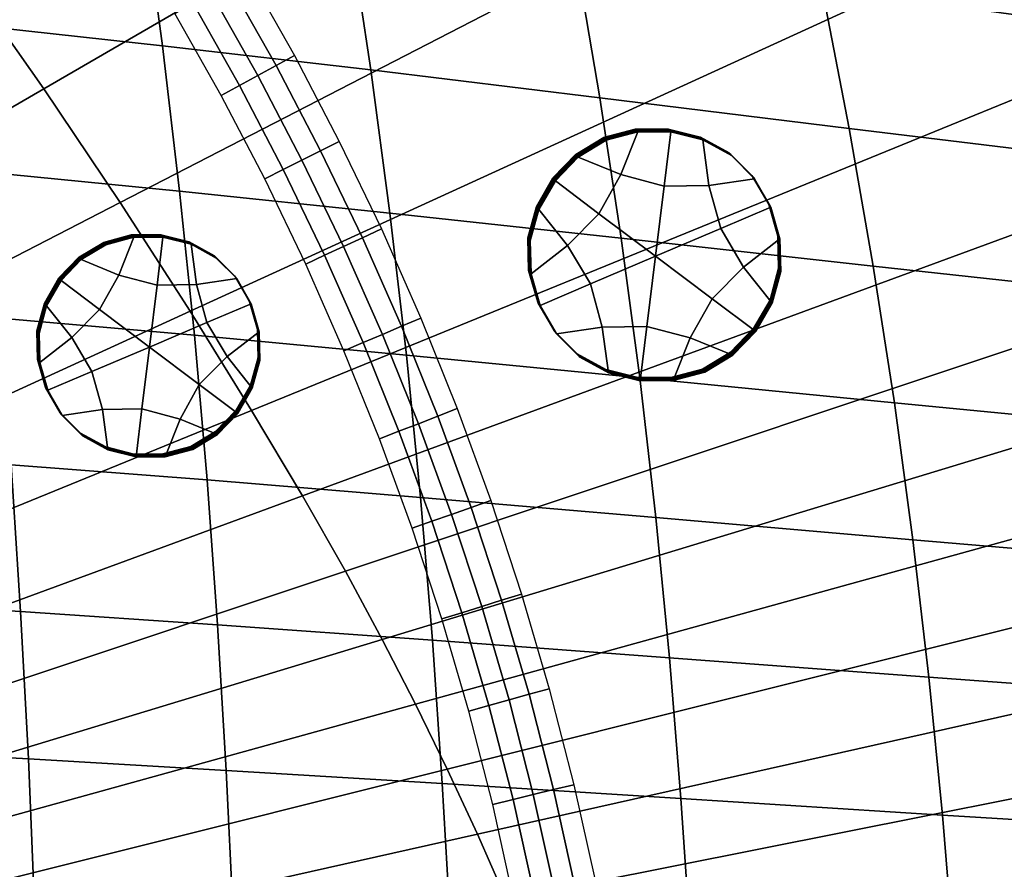
# Model space of a CAD drawing. Extents: x -10.4 to 10.4, y -10.4 to 10.4.
# Drawn here: x 4.3 to 6.1, y 1.1 to 2.7 of the extents above; entities that cross this region are included whole.
import ezdxf

# ---------------------------------------------------------------- set-up
doc = ezdxf.new("R2010")
doc.units = 0

msp = doc.modelspace()

# ---------------------------------------------------------------- linework, layer by layer
for points in [[(4.3655, 2.5418, 3.4502), (4.2187, 2.7513, 3.4502), (5.571, 3.6321, 3.2999), (5.7666, 3.3555, 3.2999)], [(4.5051, 2.3336, 3.4502), (4.3655, 2.5418, 3.4502), (5.7666, 3.3555, 3.2999), (5.9529, 3.0807, 3.2999)], [(4.5051, 2.3336, 3.4502), (5.9529, 3.0807, 3.2999), (6.1247, 2.8181, 3.2999), (4.6332, 2.1347, 3.4502)], [(5.7904, 2.726, 0.4443), (6.2773, 2.6597, 0.5016), (6.2152, 2.9162, 0.5099), (5.7348, 2.9894, 0.4542)], [(4.2318, 2.659, 0.2769), (4.5825, 2.6208, 0.3067), (4.5462, 2.8918, 0.3187), (4.1986, 2.9336, 0.2898)], [(4.5825, 2.6208, 0.3067), (4.964, 2.5767, 0.3423), (4.924, 2.8436, 0.3534), (4.5462, 2.8918, 0.3187)], [(5.3834, 2.5258, 0.3851), (5.339, 2.7878, 0.3951), (4.924, 2.8436, 0.3534), (4.964, 2.5767, 0.3423)], [(4.6332, 2.1347, 3.4502), (6.1247, 2.8181, 3.2999), (6.2764, 2.5782, 3.2999), (4.746, 1.9529, 3.4502)], [(5.84, 2.4695, 0.4356), (5.7904, 2.726, 0.4443), (5.339, 2.7878, 0.3951), (5.3834, 2.5258, 0.3851)], [(4.3655, 2.5418, 3.4502), (2.7562, 1.6071, 3.6227), (2.6653, 1.7395, 3.6227), (4.2187, 2.7513, 3.4502)], [(4.7907, 2.5849, 0.2827), (4.7043, 2.7382, 0.2827), (4.7372, 2.7576, 0.3123), (4.8243, 2.6032, 0.3123)], [(4.7571, 2.5666, 0.2531), (4.6713, 2.7189, 0.2531), (4.7043, 2.7382, 0.2827), (4.7907, 2.5849, 0.2827)], [(5.84, 2.4695, 0.4356), (6.3332, 2.4094, 0.4942), (6.2773, 2.6597, 0.5016), (5.7904, 2.726, 0.4443)], [(4.7571, 2.5666, 0.2531), (4.7236, 2.5483, 0.2235), (4.6384, 2.6995, 0.2235), (4.6713, 2.7189, 0.2531)], [(4.7236, 2.5483, 0.2235), (4.69, 2.53, 0.1938), (4.6054, 2.6801, 0.1938), (4.6384, 2.6995, 0.2235)], [(4.2318, 2.659, 0.2769), (4.2606, 2.3894, 0.2657), (4.6142, 2.3546, 0.2961), (4.5825, 2.6208, 0.3067)], [(4.5825, 2.6208, 0.3067), (4.6142, 2.3546, 0.2961), (4.999, 2.3146, 0.3327), (4.964, 2.5767, 0.3423)], [(4.8723, 2.4286, 0.2827), (4.7907, 2.5849, 0.2827), (4.8243, 2.6032, 0.3123), (4.9064, 2.4458, 0.3123)], [(4.8394, 1.7964, 3.4502), (4.746, 1.9529, 3.4502), (6.2764, 2.5782, 3.2999), (6.4026, 2.3715, 3.2999)], [(4.8381, 2.4114, 0.2531), (4.7571, 2.5666, 0.2531), (4.7907, 2.5849, 0.2827), (4.8723, 2.4286, 0.2827)], [(4.8381, 2.4114, 0.2531), (4.804, 2.3942, 0.2235), (4.7236, 2.5483, 0.2235), (4.7571, 2.5666, 0.2531)], [(5.3834, 2.5258, 0.3851), (4.964, 2.5767, 0.3423), (4.999, 2.3146, 0.3327), (5.4224, 2.2684, 0.3765)], [(4.5051, 2.3336, 3.4502), (2.8419, 1.4754, 3.6227), (2.7562, 1.6071, 3.6227), (4.3655, 2.5418, 3.4502)], [(4.804, 2.3942, 0.2235), (4.7699, 2.377, 0.1938), (4.69, 2.53, 0.1938), (4.7236, 2.5483, 0.2235)], [(5.84, 2.4695, 0.4356), (5.3834, 2.5258, 0.3851), (5.4224, 2.2684, 0.3765), (5.884, 2.2174, 0.428)], [(5.3405, 2.421, 0.7507), (5.3394, 2.4225, 0.964), (5.3906, 2.4535, 0.9641), (5.3917, 2.4521, 0.7507)], [(5.3417, 2.4196, 0.5373), (5.3405, 2.421, 0.7507), (5.3917, 2.4521, 0.7507), (5.3928, 2.4507, 0.5374)], [(5.4218, 2.3849, 0.1112), (5.3439, 2.4168, 0.1106), (5.3951, 2.4479, 0.1107), (5.4529, 2.4632, 0.1109)], [(5.4496, 2.4674, 0.7509), (5.3917, 2.4521, 0.7507), (5.3906, 2.4535, 0.9641), (5.4485, 2.4688, 0.9643)], [(5.4507, 2.466, 0.5376), (5.3928, 2.4507, 0.5374), (5.3917, 2.4521, 0.7507), (5.4496, 2.4674, 0.7509)], [(5.4507, 2.466, 0.5376), (5.4518, 2.4646, 0.3242), (5.394, 2.4493, 0.324), (5.3928, 2.4507, 0.5374)], [(5.4518, 2.4646, 0.3242), (5.4529, 2.4632, 0.1109), (5.3951, 2.4479, 0.1107), (5.394, 2.4493, 0.324)], [(5.5011, 2.364, 0.1118), (5.4218, 2.3849, 0.1112), (5.4529, 2.4632, 0.1109), (5.5133, 2.4633, 0.1112)], [(5.5099, 2.4675, 0.7512), (5.4496, 2.4674, 0.7509), (5.4485, 2.4688, 0.9643), (5.5088, 2.4689, 0.9646)], [(5.511, 2.4661, 0.5379), (5.4507, 2.466, 0.5376), (5.4496, 2.4674, 0.7509), (5.5099, 2.4675, 0.7512)], [(5.511, 2.4661, 0.5379), (5.5121, 2.4647, 0.3245), (5.4518, 2.4646, 0.3242), (5.4507, 2.466, 0.5376)], [(5.5121, 2.4647, 0.3245), (5.5133, 2.4633, 0.1112), (5.4529, 2.4632, 0.1109), (5.4518, 2.4646, 0.3242)], [(5.5011, 2.364, 0.1118), (5.5133, 2.4633, 0.1112), (5.5718, 2.4487, 0.1116), (5.5831, 2.3652, 0.1122)], [(5.5099, 2.4675, 0.7512), (5.5088, 2.4689, 0.9646), (5.5673, 2.4543, 0.965), (5.5684, 2.4529, 0.7516)], [(5.511, 2.4661, 0.5379), (5.5099, 2.4675, 0.7512), (5.5684, 2.4529, 0.7516), (5.5695, 2.4515, 0.5383)], [(5.511, 2.4661, 0.5379), (5.5695, 2.4515, 0.5383), (5.5707, 2.4501, 0.3249), (5.5121, 2.4647, 0.3245)], [(5.5121, 2.4647, 0.3245), (5.5707, 2.4501, 0.3249), (5.5718, 2.4487, 0.1116), (5.5133, 2.4633, 0.1112)], [(5.5684, 2.4529, 0.7516), (5.5673, 2.4543, 0.965), (5.6198, 2.4255, 0.9655), (5.6209, 2.4241, 0.7521)], [(5.5695, 2.4515, 0.5383), (5.5684, 2.4529, 0.7516), (5.6209, 2.4241, 0.7521), (5.622, 2.4227, 0.5388)], [(5.84, 2.4695, 0.4356), (5.884, 2.2174, 0.428), (6.3833, 2.1631, 0.4878), (6.3332, 2.4094, 0.4942)], [(4.8723, 2.4286, 0.2827), (4.9064, 2.4458, 0.3123), (4.9835, 2.2855, 0.3123), (4.9489, 2.2694, 0.2827)], [(5.3417, 2.4196, 0.5373), (5.3928, 2.4507, 0.5374), (5.394, 2.4493, 0.324), (5.3428, 2.4182, 0.3239)], [(5.3428, 2.4182, 0.3239), (5.394, 2.4493, 0.324), (5.3951, 2.4479, 0.1107), (5.3439, 2.4168, 0.1106)], [(5.5695, 2.4515, 0.5383), (5.622, 2.4227, 0.5388), (5.6231, 2.4213, 0.3254), (5.5707, 2.4501, 0.3249)], [(5.5707, 2.4501, 0.3249), (5.6231, 2.4213, 0.3254), (5.6243, 2.4199, 0.112), (5.5718, 2.4487, 0.1116)], [(5.5831, 2.3652, 0.1122), (5.5718, 2.4487, 0.1116), (5.6243, 2.4199, 0.112), (5.6665, 2.3774, 0.1126)], [(4.8381, 2.4114, 0.2531), (4.8723, 2.4286, 0.2827), (4.9489, 2.2694, 0.2827), (4.9142, 2.2533, 0.2531)], [(5.2986, 2.3777, 0.7507), (5.2975, 2.3791, 0.9641), (5.3394, 2.4225, 0.964), (5.3405, 2.421, 0.7507)], [(5.2997, 2.3763, 0.5374), (5.2986, 2.3777, 0.7507), (5.3405, 2.421, 0.7507), (5.3417, 2.4196, 0.5373)], [(5.2997, 2.3763, 0.5374), (5.3417, 2.4196, 0.5373), (5.3428, 2.4182, 0.3239), (5.3009, 2.3748, 0.324)], [(5.3009, 2.3748, 0.324), (5.3428, 2.4182, 0.3239), (5.3439, 2.4168, 0.1106), (5.302, 2.3734, 0.1107)], [(5.3819, 2.3133, 0.1115), (5.302, 2.3734, 0.1107), (5.3439, 2.4168, 0.1106), (5.4218, 2.3849, 0.1112)], [(5.6631, 2.3817, 0.7526), (5.6209, 2.4241, 0.7521), (5.6198, 2.4255, 0.9655), (5.662, 2.3831, 0.966)], [(5.6642, 2.3802, 0.5393), (5.622, 2.4227, 0.5388), (5.6209, 2.4241, 0.7521), (5.6631, 2.3817, 0.7526)], [(5.6642, 2.3802, 0.5393), (5.6653, 2.3788, 0.3259), (5.6231, 2.4213, 0.3254), (5.622, 2.4227, 0.5388)], [(5.6653, 2.3788, 0.3259), (5.6665, 2.3774, 0.1126), (5.6243, 2.4199, 0.112), (5.6231, 2.4213, 0.3254)], [(4.8381, 2.4114, 0.2531), (4.9142, 2.2533, 0.2531), (4.8795, 2.2372, 0.2235), (4.804, 2.3942, 0.2235)], [(4.2606, 2.3894, 0.2657), (4.2853, 2.1219, 0.2559), (4.6414, 2.0906, 0.287), (4.6142, 2.3546, 0.2961)], [(4.804, 2.3942, 0.2235), (4.8795, 2.2372, 0.2235), (4.8449, 2.2212, 0.1938), (4.7699, 2.377, 0.1938)], [(5.4854, 2.2354, 0.1125), (5.3819, 2.3133, 0.1115), (5.4218, 2.3849, 0.1112), (5.5011, 2.364, 0.1118)], [(5.6933, 2.3295, 0.7531), (5.6631, 2.3817, 0.7526), (5.662, 2.3831, 0.966), (5.6922, 2.3309, 0.9665)], [(5.6944, 2.3281, 0.5398), (5.6642, 2.3802, 0.5393), (5.6631, 2.3817, 0.7526), (5.6933, 2.3295, 0.7531)], [(5.6944, 2.3281, 0.5398), (5.6956, 2.3266, 0.3264), (5.6653, 2.3788, 0.3259), (5.6642, 2.3802, 0.5393)], [(4.9177, 1.6587, 3.4502), (4.8394, 1.7964, 3.4502), (6.4026, 2.3715, 3.2999), (6.5088, 2.1898, 3.2999)], [(5.2986, 2.3777, 0.7507), (5.2685, 2.3254, 0.7509), (5.2674, 2.3268, 0.9643), (5.2975, 2.3791, 0.9641)], [(5.2997, 2.3763, 0.5374), (5.2697, 2.324, 0.5376), (5.2685, 2.3254, 0.7509), (5.2986, 2.3777, 0.7507)], [(5.2997, 2.3763, 0.5374), (5.3009, 2.3748, 0.324), (5.2708, 2.3226, 0.3242), (5.2697, 2.324, 0.5376)], [(5.3009, 2.3748, 0.324), (5.302, 2.3734, 0.1107), (5.2719, 2.3211, 0.1109), (5.2708, 2.3226, 0.3242)], [(5.3819, 2.3133, 0.1115), (5.3241, 2.2551, 0.1116), (5.2719, 2.3211, 0.1109), (5.302, 2.3734, 0.1107)], [(5.4854, 2.2354, 0.1125), (5.5011, 2.364, 0.1118), (5.5831, 2.3652, 0.1122), (5.6047, 2.2861, 0.1128)], [(5.6047, 2.2861, 0.1128), (5.5831, 2.3652, 0.1122), (5.6665, 2.3774, 0.1126), (5.6967, 2.3252, 0.1131)], [(5.6956, 2.3266, 0.3264), (5.6967, 2.3252, 0.1131), (5.6665, 2.3774, 0.1126), (5.6653, 2.3788, 0.3259)], [(4.6142, 2.3546, 0.2961), (4.6414, 2.0906, 0.287), (5.0293, 2.0545, 0.3243), (4.999, 2.3146, 0.3327)], [(4.5051, 2.3336, 3.4502), (4.6332, 2.1347, 3.4502), (2.9199, 1.3497, 3.6227), (2.8419, 1.4754, 3.6227)], [(5.2685, 2.3254, 0.7509), (5.2529, 2.2676, 0.7512), (5.2518, 2.269, 0.9646), (5.2674, 2.3268, 0.9643)], [(5.6933, 2.3295, 0.7531), (5.6922, 2.3309, 0.9665), (5.7088, 2.2729, 0.9669), (5.7099, 2.2715, 0.7536)], [(5.6944, 2.3281, 0.5398), (5.6933, 2.3295, 0.7531), (5.7099, 2.2715, 0.7536), (5.7111, 2.2701, 0.5402)], [(5.6944, 2.3281, 0.5398), (5.7111, 2.2701, 0.5402), (5.7122, 2.2687, 0.3269), (5.6956, 2.3266, 0.3264)], [(5.6956, 2.3266, 0.3264), (5.7122, 2.2687, 0.3269), (5.7133, 2.2672, 0.1135), (5.6967, 2.3252, 0.1131)], [(5.4224, 2.2684, 0.3765), (4.999, 2.3146, 0.3327), (5.0293, 2.0545, 0.3243), (5.4564, 2.0129, 0.369)], [(5.2697, 2.324, 0.5376), (5.254, 2.2662, 0.5379), (5.2529, 2.2676, 0.7512), (5.2685, 2.3254, 0.7509)], [(5.2697, 2.324, 0.5376), (5.2708, 2.3226, 0.3242), (5.2551, 2.2648, 0.3245), (5.254, 2.2662, 0.5379)], [(5.2708, 2.3226, 0.3242), (5.2719, 2.3211, 0.1109), (5.2562, 2.2634, 0.1112), (5.2551, 2.2648, 0.3245)], [(5.3241, 2.2551, 0.1116), (5.2575, 2.2035, 0.1116), (5.2562, 2.2634, 0.1112), (5.2719, 2.3211, 0.1109)], [(5.4854, 2.2354, 0.1125), (5.3662, 2.1847, 0.1122), (5.3241, 2.2551, 0.1116), (5.3819, 2.3133, 0.1115)], [(5.6047, 2.2861, 0.1128), (5.6967, 2.3252, 0.1131), (5.7133, 2.2672, 0.1135), (5.6467, 2.2157, 0.1135)], [(4.5273, 2.2738, 0.5927), (4.4763, 2.2603, 0.5926), (4.4753, 2.2615, 0.7807), (4.5263, 2.275, 0.7809)], [(4.5283, 2.2726, 0.4046), (4.4773, 2.259, 0.4044), (4.4763, 2.2603, 0.5926), (4.5273, 2.2738, 0.5927)], [(4.5283, 2.2726, 0.4046), (4.5293, 2.2713, 0.2164), (4.4783, 2.2578, 0.2163), (4.4773, 2.259, 0.4044)], [(4.5805, 2.2739, 0.593), (4.5273, 2.2738, 0.5927), (4.5263, 2.275, 0.7809), (4.5795, 2.2751, 0.7812)], [(4.5815, 2.2726, 0.4049), (4.5283, 2.2726, 0.4046), (4.5273, 2.2738, 0.5927), (4.5805, 2.2739, 0.593)], [(4.5815, 2.2726, 0.4049), (4.5825, 2.2714, 0.2167), (4.5293, 2.2713, 0.2164), (4.5283, 2.2726, 0.4046)], [(4.5825, 2.2714, 0.2167), (4.5835, 2.2701, 0.0286), (4.5303, 2.2701, 0.0283), (4.5293, 2.2713, 0.2164)], [(4.5805, 2.2739, 0.593), (4.5795, 2.2751, 0.7812), (4.6311, 2.2622, 0.7815), (4.6321, 2.261, 0.5934)], [(4.5815, 2.2726, 0.4049), (4.5805, 2.2739, 0.593), (4.6321, 2.261, 0.5934), (4.6331, 2.2598, 0.4052)], [(4.5815, 2.2726, 0.4049), (4.6331, 2.2598, 0.4052), (4.6341, 2.2585, 0.2171), (4.5825, 2.2714, 0.2167)], [(4.5825, 2.2714, 0.2167), (4.6341, 2.2585, 0.2171), (4.6351, 2.2573, 0.0289), (4.5835, 2.2701, 0.0286)], [(4.9489, 2.2694, 0.2827), (4.9835, 2.2855, 0.3123), (5.0556, 2.1223, 0.3123), (5.0204, 2.1074, 0.2827)], [(5.4854, 2.2354, 0.1125), (5.6047, 2.2861, 0.1128), (5.6467, 2.2157, 0.1135), (5.589, 2.1575, 0.1136)], [(5.7099, 2.2715, 0.7536), (5.7088, 2.2729, 0.9669), (5.7101, 2.2131, 0.9673), (5.7112, 2.2116, 0.754)], [(5.7111, 2.2701, 0.5402), (5.7099, 2.2715, 0.7536), (5.7112, 2.2116, 0.754), (5.7124, 2.2102, 0.5406)], [(4.4311, 2.2329, 0.5925), (4.4302, 2.2342, 0.7806), (4.4753, 2.2615, 0.7807), (4.4763, 2.2603, 0.5926)], [(4.4321, 2.2317, 0.4044), (4.4311, 2.2329, 0.5925), (4.4763, 2.2603, 0.5926), (4.4773, 2.259, 0.4044)], [(4.4321, 2.2317, 0.4044), (4.4773, 2.259, 0.4044), (4.4783, 2.2578, 0.2163), (4.4331, 2.2304, 0.2162)], [(4.4331, 2.2304, 0.2162), (4.4783, 2.2578, 0.2163), (4.4792, 2.2566, 0.0281), (4.4341, 2.2292, 0.0281)], [(4.5028, 2.201, 0.0286), (4.4341, 2.2292, 0.0281), (4.4792, 2.2566, 0.0281), (4.5303, 2.2701, 0.0283)], [(4.5293, 2.2713, 0.2164), (4.5303, 2.2701, 0.0283), (4.4792, 2.2566, 0.0281), (4.4783, 2.2578, 0.2163)], [(4.5728, 2.1826, 0.0291), (4.5028, 2.201, 0.0286), (4.5303, 2.2701, 0.0283), (4.5835, 2.2701, 0.0286)], [(4.5728, 2.1826, 0.0291), (4.5835, 2.2701, 0.0286), (4.6351, 2.2573, 0.0289), (4.6451, 2.1837, 0.0295)], [(4.6321, 2.261, 0.5934), (4.6311, 2.2622, 0.7815), (4.6774, 2.2369, 0.7819), (4.6784, 2.2356, 0.5938)], [(4.6331, 2.2598, 0.4052), (4.6321, 2.261, 0.5934), (4.6784, 2.2356, 0.5938), (4.6794, 2.2344, 0.4056)], [(4.6331, 2.2598, 0.4052), (4.6794, 2.2344, 0.4056), (4.6804, 2.2331, 0.2175), (4.6341, 2.2585, 0.2171)], [(4.6341, 2.2585, 0.2171), (4.6804, 2.2331, 0.2175), (4.6813, 2.2319, 0.0293), (4.6351, 2.2573, 0.0289)], [(4.6451, 2.1837, 0.0295), (4.6351, 2.2573, 0.0289), (4.6813, 2.2319, 0.0293), (4.7186, 2.1944, 0.0298)], [(4.9142, 2.2533, 0.2531), (4.9853, 2.0924, 0.2531), (4.9501, 2.0775, 0.2235), (4.8795, 2.2372, 0.2235)], [(4.9142, 2.2533, 0.2531), (4.9489, 2.2694, 0.2827), (5.0204, 2.1074, 0.2827), (4.9853, 2.0924, 0.2531)], [(5.2542, 2.2078, 0.7516), (5.2531, 2.2092, 0.965), (5.2518, 2.269, 0.9646), (5.2529, 2.2676, 0.7512)], [(5.2553, 2.2064, 0.5383), (5.2542, 2.2078, 0.7516), (5.2529, 2.2676, 0.7512), (5.254, 2.2662, 0.5379)], [(5.2553, 2.2064, 0.5383), (5.254, 2.2662, 0.5379), (5.2551, 2.2648, 0.3245), (5.2564, 2.2049, 0.3249)], [(5.2564, 2.2049, 0.3249), (5.2551, 2.2648, 0.3245), (5.2562, 2.2634, 0.1112), (5.2575, 2.2035, 0.1116)], [(5.3662, 2.1847, 0.1122), (5.2742, 2.1455, 0.112), (5.2575, 2.2035, 0.1116), (5.3241, 2.2551, 0.1116)], [(5.884, 2.2174, 0.428), (5.4224, 2.2684, 0.3765), (5.4564, 2.0129, 0.369), (5.9227, 1.9671, 0.4215)], [(5.6467, 2.2157, 0.1135), (5.7133, 2.2672, 0.1135), (5.7146, 2.2074, 0.1139), (5.6989, 2.1496, 0.1142)], [(5.7111, 2.2701, 0.5402), (5.7124, 2.2102, 0.5406), (5.7135, 2.2088, 0.3273), (5.7122, 2.2687, 0.3269)], [(5.7122, 2.2687, 0.3269), (5.7135, 2.2088, 0.3273), (5.7146, 2.2074, 0.1139), (5.7133, 2.2672, 0.1135)], [(4.7156, 2.1982, 0.5942), (4.6784, 2.2356, 0.5938), (4.6774, 2.2369, 0.7819), (4.7146, 2.1994, 0.7824)], [(4.7166, 2.1969, 0.4061), (4.6794, 2.2344, 0.4056), (4.6784, 2.2356, 0.5938), (4.7156, 2.1982, 0.5942)], [(4.8795, 2.2372, 0.2235), (4.9501, 2.0775, 0.2235), (4.9149, 2.0625, 0.1938), (4.8449, 2.2212, 0.1938)], [(5.4854, 2.2354, 0.1125), (5.4697, 2.1067, 0.1133), (5.3877, 2.1056, 0.1129), (5.3662, 2.1847, 0.1122)], [(5.4854, 2.2354, 0.1125), (5.589, 2.1575, 0.1136), (5.549, 2.0859, 0.1139), (5.4697, 2.1067, 0.1133)], [(4.3942, 2.1947, 0.5926), (4.3932, 2.1959, 0.7807), (4.4302, 2.2342, 0.7806), (4.4311, 2.2329, 0.5925)], [(4.3952, 2.1934, 0.4044), (4.3942, 2.1947, 0.5926), (4.4311, 2.2329, 0.5925), (4.4321, 2.2317, 0.4044)], [(4.3952, 2.1934, 0.4044), (4.4321, 2.2317, 0.4044), (4.4331, 2.2304, 0.2162), (4.3962, 2.1922, 0.2163)], [(4.3962, 2.1922, 0.2163), (4.4331, 2.2304, 0.2162), (4.4341, 2.2292, 0.0281), (4.3972, 2.1909, 0.0281)], [(4.4676, 2.1379, 0.0288), (4.3972, 2.1909, 0.0281), (4.4341, 2.2292, 0.0281), (4.5028, 2.201, 0.0286)], [(4.7166, 2.1969, 0.4061), (4.7176, 2.1957, 0.2179), (4.6804, 2.2331, 0.2175), (4.6794, 2.2344, 0.4056)], [(4.7176, 2.1957, 0.2179), (4.7186, 2.1944, 0.0298), (4.6813, 2.2319, 0.0293), (4.6804, 2.2331, 0.2175)], [(5.884, 2.2174, 0.428), (5.9227, 1.9671, 0.4215), (6.4278, 1.9184, 0.4823), (6.3833, 2.1631, 0.4878)], [(4.5589, 2.0692, 0.0298), (4.4676, 2.1379, 0.0288), (4.5028, 2.201, 0.0286), (4.5728, 2.1826, 0.0291)], [(4.7423, 2.1522, 0.5947), (4.7156, 2.1982, 0.5942), (4.7146, 2.1994, 0.7824), (4.7413, 2.1534, 0.7828)], [(5.2708, 2.1498, 0.7521), (5.2697, 2.1512, 0.9654), (5.2531, 2.2092, 0.965), (5.2542, 2.2078, 0.7516)], [(5.2719, 2.1484, 0.5387), (5.2708, 2.1498, 0.7521), (5.2542, 2.2078, 0.7516), (5.2553, 2.2064, 0.5383)], [(5.2719, 2.1484, 0.5387), (5.2553, 2.2064, 0.5383), (5.2564, 2.2049, 0.3249), (5.273, 2.147, 0.3254)], [(5.273, 2.147, 0.3254), (5.2564, 2.2049, 0.3249), (5.2575, 2.2035, 0.1116), (5.2742, 2.1455, 0.112)], [(5.589, 2.1575, 0.1136), (5.6467, 2.2157, 0.1135), (5.6989, 2.1496, 0.1142), (5.6689, 2.0974, 0.1144)], [(5.6956, 2.1539, 0.7543), (5.7112, 2.2116, 0.754), (5.7101, 2.2131, 0.9673), (5.6944, 2.1553, 0.9676)], [(5.6967, 2.1525, 0.5409), (5.7124, 2.2102, 0.5406), (5.7112, 2.2116, 0.754), (5.6956, 2.1539, 0.7543)], [(5.6967, 2.1525, 0.5409), (5.6978, 2.151, 0.3276), (5.7135, 2.2088, 0.3273), (5.7124, 2.2102, 0.5406)], [(5.6978, 2.151, 0.3276), (5.6989, 2.1496, 0.1142), (5.7146, 2.2074, 0.1139), (5.7135, 2.2088, 0.3273)], [(4.3942, 2.1947, 0.5926), (4.3677, 2.1486, 0.5927), (4.3667, 2.1498, 0.7809), (4.3932, 2.1959, 0.7807)], [(4.3952, 2.1934, 0.4044), (4.3687, 2.1473, 0.4046), (4.3677, 2.1486, 0.5927), (4.3942, 2.1947, 0.5926)], [(4.3952, 2.1934, 0.4044), (4.3962, 2.1922, 0.2163), (4.3696, 2.1461, 0.2164), (4.3687, 2.1473, 0.4046)], [(4.3962, 2.1922, 0.2163), (4.3972, 2.1909, 0.0281), (4.3706, 2.1448, 0.0283), (4.3696, 2.1461, 0.2164)], [(4.4676, 2.1379, 0.0288), (4.4167, 2.0866, 0.0289), (4.3706, 2.1448, 0.0283), (4.3972, 2.1909, 0.0281)], [(4.5589, 2.0692, 0.0298), (4.5728, 2.1826, 0.0291), (4.6451, 2.1837, 0.0295), (4.6641, 2.1139, 0.03)], [(4.6641, 2.1139, 0.03), (4.6451, 2.1837, 0.0295), (4.7186, 2.1944, 0.0298), (4.7452, 2.1484, 0.0302)], [(4.7432, 2.1509, 0.4065), (4.7166, 2.1969, 0.4061), (4.7156, 2.1982, 0.5942), (4.7423, 2.1522, 0.5947)], [(4.7432, 2.1509, 0.4065), (4.7442, 2.1497, 0.2184), (4.7176, 2.1957, 0.2179), (4.7166, 2.1969, 0.4061)], [(4.7442, 2.1497, 0.2184), (4.7452, 2.1484, 0.0302), (4.7186, 2.1944, 0.0298), (4.7176, 2.1957, 0.2179)], [(4.9177, 1.6587, 3.4502), (6.5088, 2.1898, 3.2999), (6.6004, 2.0246, 3.2999), (4.9851, 1.5336, 3.4502)], [(5.3662, 2.1847, 0.1122), (5.3877, 2.1056, 0.1129), (5.3044, 2.0934, 0.1125), (5.2742, 2.1455, 0.112)], [(4.3677, 2.1486, 0.5927), (4.3538, 2.0976, 0.593), (4.3529, 2.0989, 0.7811), (4.3667, 2.1498, 0.7809)], [(4.3687, 2.1473, 0.4046), (4.3548, 2.0964, 0.4048), (4.3538, 2.0976, 0.593), (4.3677, 2.1486, 0.5927)], [(4.3687, 2.1473, 0.4046), (4.3696, 2.1461, 0.2164), (4.3558, 2.0951, 0.2167), (4.3548, 2.0964, 0.4048)], [(4.3696, 2.1461, 0.2164), (4.3706, 2.1448, 0.0283), (4.3568, 2.0939, 0.0286), (4.3558, 2.0951, 0.2167)], [(4.6641, 2.1139, 0.03), (4.7452, 2.1484, 0.0302), (4.7599, 2.0973, 0.0306), (4.7011, 2.0518, 0.0306)], [(4.7423, 2.1522, 0.5947), (4.7413, 2.1534, 0.7828), (4.7559, 2.1023, 0.7832), (4.7569, 2.101, 0.5951)], [(4.7432, 2.1509, 0.4065), (4.7423, 2.1522, 0.5947), (4.7569, 2.101, 0.5951), (4.7579, 2.0998, 0.4069)], [(4.7432, 2.1509, 0.4065), (4.7579, 2.0998, 0.4069), (4.7589, 2.0985, 0.2188), (4.7442, 2.1497, 0.2184)], [(4.7442, 2.1497, 0.2184), (4.7589, 2.0985, 0.2188), (4.7599, 2.0973, 0.0306), (4.7452, 2.1484, 0.0302)], [(5.2708, 2.1498, 0.7521), (5.301, 2.0976, 0.7526), (5.2999, 2.099, 0.9659), (5.2697, 2.1512, 0.9654)], [(5.2719, 2.1484, 0.5387), (5.3022, 2.0962, 0.5392), (5.301, 2.0976, 0.7526), (5.2708, 2.1498, 0.7521)], [(5.2719, 2.1484, 0.5387), (5.273, 2.147, 0.3254), (5.3033, 2.0948, 0.3259), (5.3022, 2.0962, 0.5392)], [(5.273, 2.147, 0.3254), (5.2742, 2.1455, 0.112), (5.3044, 2.0934, 0.1125), (5.3033, 2.0948, 0.3259)], [(5.589, 2.1575, 0.1136), (5.6689, 2.0974, 0.1144), (5.6269, 2.054, 0.1145), (5.549, 2.0859, 0.1139)], [(5.6655, 2.1016, 0.7545), (5.6956, 2.1539, 0.7543), (5.6944, 2.1553, 0.9676), (5.6644, 2.103, 0.9678)], [(5.6666, 2.1002, 0.5411), (5.6967, 2.1525, 0.5409), (5.6956, 2.1539, 0.7543), (5.6655, 2.1016, 0.7545)], [(5.6666, 2.1002, 0.5411), (5.6677, 2.0988, 0.3278), (5.6978, 2.151, 0.3276), (5.6967, 2.1525, 0.5409)], [(5.6677, 2.0988, 0.3278), (5.6689, 2.0974, 0.1144), (5.6989, 2.1496, 0.1142), (5.6978, 2.151, 0.3276)], [(4.6332, 2.1347, 3.4502), (4.746, 1.9529, 3.4502), (2.9879, 1.2348, 3.6227), (2.9199, 1.3497, 3.6227)], [(4.4167, 2.0866, 0.0289), (4.358, 2.0411, 0.0289), (4.3568, 2.0939, 0.0286), (4.3706, 2.1448, 0.0283)], [(4.5589, 2.0692, 0.0298), (4.4537, 2.0245, 0.0295), (4.4167, 2.0866, 0.0289), (4.4676, 2.1379, 0.0288)], [(4.306, 1.8536, 0.2476), (4.6644, 1.8257, 0.2792), (4.6414, 2.0906, 0.287), (4.2853, 2.1219, 0.2559)], [(4.5589, 2.0692, 0.0298), (4.6641, 2.1139, 0.03), (4.7011, 2.0518, 0.0306), (4.6502, 2.0005, 0.0307)], [(5.0868, 1.9426, 0.2827), (5.0204, 2.1074, 0.2827), (5.0556, 2.1223, 0.3123), (5.1225, 1.9564, 0.3123)], [(4.355, 2.0448, 0.5933), (4.354, 2.0461, 0.7815), (4.3529, 2.0989, 0.7811), (4.3538, 2.0976, 0.593)], [(4.356, 2.0436, 0.4052), (4.355, 2.0448, 0.5933), (4.3538, 2.0976, 0.593), (4.3548, 2.0964, 0.4048)], [(4.356, 2.0436, 0.4052), (4.3548, 2.0964, 0.4048), (4.3558, 2.0951, 0.2167), (4.357, 2.0423, 0.2171)], [(4.357, 2.0423, 0.2171), (4.3558, 2.0951, 0.2167), (4.3568, 2.0939, 0.0286), (4.358, 2.0411, 0.0289)], [(4.7011, 2.0518, 0.0306), (4.7599, 2.0973, 0.0306), (4.761, 2.0445, 0.031), (4.7472, 1.9936, 0.0313)], [(4.7569, 2.101, 0.5951), (4.7559, 2.1023, 0.7832), (4.7571, 2.0495, 0.7836), (4.7581, 2.0482, 0.5954)], [(4.7579, 2.0998, 0.4069), (4.7569, 2.101, 0.5951), (4.7581, 2.0482, 0.5954), (4.759, 2.047, 0.4073)], [(4.7579, 2.0998, 0.4069), (4.759, 2.047, 0.4073), (4.76, 2.0458, 0.2191), (4.7589, 2.0985, 0.2188)], [(4.7589, 2.0985, 0.2188), (4.76, 2.0458, 0.2191), (4.761, 2.0445, 0.031), (4.7599, 2.0973, 0.0306)], [(5.0512, 1.9288, 0.2531), (5.0155, 1.915, 0.2235), (4.9501, 2.0775, 0.2235), (4.9853, 2.0924, 0.2531)], [(5.0512, 1.9288, 0.2531), (4.9853, 2.0924, 0.2531), (5.0204, 2.1074, 0.2827), (5.0868, 1.9426, 0.2827)], [(5.301, 2.0976, 0.7526), (5.3432, 2.0551, 0.7531), (5.3421, 2.0566, 0.9664), (5.2999, 2.099, 0.9659)], [(5.3022, 2.0962, 0.5392), (5.3443, 2.0537, 0.5397), (5.3432, 2.0551, 0.7531), (5.301, 2.0976, 0.7526)], [(5.3022, 2.0962, 0.5392), (5.3033, 2.0948, 0.3259), (5.3455, 2.0523, 0.3264), (5.3443, 2.0537, 0.5397)], [(5.3033, 2.0948, 0.3259), (5.3044, 2.0934, 0.1125), (5.3466, 2.0509, 0.113), (5.3455, 2.0523, 0.3264)], [(5.3877, 2.1056, 0.1129), (5.3991, 2.0221, 0.1135), (5.3466, 2.0509, 0.113), (5.3044, 2.0934, 0.1125)], [(5.4697, 2.1067, 0.1133), (5.4576, 2.0075, 0.1139), (5.3991, 2.0221, 0.1135), (5.3877, 2.1056, 0.1129)], [(5.4697, 2.1067, 0.1133), (5.549, 2.0859, 0.1139), (5.5179, 2.0076, 0.1142), (5.4576, 2.0075, 0.1139)], [(5.6655, 2.1016, 0.7545), (5.6644, 2.103, 0.9678), (5.6225, 2.0596, 0.9679), (5.6236, 2.0582, 0.7545)], [(5.6666, 2.1002, 0.5411), (5.6655, 2.1016, 0.7545), (5.6236, 2.0582, 0.7545), (5.6247, 2.0568, 0.5412)], [(5.6666, 2.1002, 0.5411), (5.6247, 2.0568, 0.5412), (5.6258, 2.0554, 0.3278), (5.6677, 2.0988, 0.3278)], [(5.6677, 2.0988, 0.3278), (5.6258, 2.0554, 0.3278), (5.6269, 2.054, 0.1145), (5.6689, 2.0974, 0.1144)], [(4.4537, 2.0245, 0.0295), (4.3726, 1.99, 0.0293), (4.358, 2.0411, 0.0289), (4.4167, 2.0866, 0.0289)], [(4.6644, 1.8257, 0.2792), (5.0551, 1.7937, 0.3171), (5.0293, 2.0545, 0.3243), (4.6414, 2.0906, 0.287)], [(5.0155, 1.915, 0.2235), (4.9799, 1.9013, 0.1938), (4.9149, 2.0625, 0.1938), (4.9501, 2.0775, 0.2235)], [(5.549, 2.0859, 0.1139), (5.6269, 2.054, 0.1145), (5.5758, 2.0229, 0.1144), (5.5179, 2.0076, 0.1142)], [(4.5589, 2.0692, 0.0298), (4.5451, 1.9557, 0.0305), (4.4728, 1.9547, 0.0301), (4.4537, 2.0245, 0.0295)], [(4.5589, 2.0692, 0.0298), (4.6502, 2.0005, 0.0307), (4.615, 1.9373, 0.0309), (4.5451, 1.9557, 0.0305)], [(5.3957, 2.0264, 0.7536), (5.3946, 2.0278, 0.9669), (5.3421, 2.0566, 0.9664), (5.3432, 2.0551, 0.7531)], [(5.3968, 2.0249, 0.5402), (5.3957, 2.0264, 0.7536), (5.3432, 2.0551, 0.7531), (5.3443, 2.0537, 0.5397)], [(5.6236, 2.0582, 0.7545), (5.6225, 2.0596, 0.9679), (5.5713, 2.0286, 0.9678), (5.5724, 2.0272, 0.7545)], [(5.6247, 2.0568, 0.5412), (5.6236, 2.0582, 0.7545), (5.5724, 2.0272, 0.7545), (5.5735, 2.0257, 0.5411)], [(5.6247, 2.0568, 0.5412), (5.5735, 2.0257, 0.5411), (5.5746, 2.0243, 0.3278), (5.6258, 2.0554, 0.3278)], [(5.6258, 2.0554, 0.3278), (5.5746, 2.0243, 0.3278), (5.5758, 2.0229, 0.1144), (5.6269, 2.054, 0.1145)], [(4.3696, 1.9937, 0.5938), (4.3687, 1.9949, 0.7819), (4.354, 2.0461, 0.7815), (4.355, 2.0448, 0.5933)], [(4.3706, 1.9925, 0.4056), (4.3696, 1.9937, 0.5938), (4.355, 2.0448, 0.5933), (4.356, 2.0436, 0.4052)], [(4.3706, 1.9925, 0.4056), (4.356, 2.0436, 0.4052), (4.357, 2.0423, 0.2171), (4.3716, 1.9912, 0.2175)], [(4.3716, 1.9912, 0.2175), (4.357, 2.0423, 0.2171), (4.358, 2.0411, 0.0289), (4.3726, 1.99, 0.0293)], [(4.6502, 2.0005, 0.0307), (4.7011, 2.0518, 0.0306), (4.7472, 1.9936, 0.0313), (4.7207, 1.9475, 0.0314)], [(4.7442, 1.9973, 0.5957), (4.7581, 2.0482, 0.5954), (4.7571, 2.0495, 0.7836), (4.7432, 1.9986, 0.7838)], [(4.7452, 1.9961, 0.4076), (4.759, 2.047, 0.4073), (4.7581, 2.0482, 0.5954), (4.7442, 1.9973, 0.5957)], [(4.7452, 1.9961, 0.4076), (4.7462, 1.9948, 0.2194), (4.76, 2.0458, 0.2191), (4.759, 2.047, 0.4073)], [(4.7462, 1.9948, 0.2194), (4.7472, 1.9936, 0.0313), (4.761, 2.0445, 0.031), (4.76, 2.0458, 0.2191)], [(5.4857, 1.7567, 0.3626), (5.4564, 2.0129, 0.369), (5.0293, 2.0545, 0.3243), (5.0551, 1.7937, 0.3171)], [(5.3968, 2.0249, 0.5402), (5.3443, 2.0537, 0.5397), (5.3455, 2.0523, 0.3264), (5.3979, 2.0235, 0.3269)], [(5.3979, 2.0235, 0.3269), (5.3455, 2.0523, 0.3264), (5.3466, 2.0509, 0.113), (5.3991, 2.0221, 0.1135)], [(4.4537, 2.0245, 0.0295), (4.4728, 1.9547, 0.0301), (4.3993, 1.9439, 0.0298), (4.3726, 1.99, 0.0293)], [(4.9851, 1.5336, 3.4502), (6.6004, 2.0246, 3.2999), (6.6831, 1.8678, 3.2999), (5.0458, 1.4148, 3.4502)], [(5.4542, 2.0117, 0.754), (5.4531, 2.0132, 0.9673), (5.3946, 2.0278, 0.9669), (5.3957, 2.0264, 0.7536)], [(5.4553, 2.0103, 0.5406), (5.4542, 2.0117, 0.754), (5.3957, 2.0264, 0.7536), (5.3968, 2.0249, 0.5402)], [(5.4553, 2.0103, 0.5406), (5.3968, 2.0249, 0.5402), (5.3979, 2.0235, 0.3269), (5.4565, 2.0089, 0.3273)], [(5.4565, 2.0089, 0.3273), (5.3979, 2.0235, 0.3269), (5.3991, 2.0221, 0.1135), (5.4576, 2.0075, 0.1139)], [(5.5145, 2.0118, 0.7543), (5.5724, 2.0272, 0.7545), (5.5713, 2.0286, 0.9678), (5.5134, 2.0133, 0.9676)], [(5.5157, 2.0104, 0.5409), (5.5735, 2.0257, 0.5411), (5.5724, 2.0272, 0.7545), (5.5145, 2.0118, 0.7543)], [(5.5157, 2.0104, 0.5409), (5.5168, 2.009, 0.3276), (5.5746, 2.0243, 0.3278), (5.5735, 2.0257, 0.5411)], [(5.5168, 2.009, 0.3276), (5.5179, 2.0076, 0.1142), (5.5758, 2.0229, 0.1144), (5.5746, 2.0243, 0.3278)], [(5.4542, 2.0117, 0.754), (5.5145, 2.0118, 0.7543), (5.5134, 2.0133, 0.9676), (5.4531, 2.0132, 0.9673)], [(5.4553, 2.0103, 0.5406), (5.5157, 2.0104, 0.5409), (5.5145, 2.0118, 0.7543), (5.4542, 2.0117, 0.754)], [(5.4553, 2.0103, 0.5406), (5.4565, 2.0089, 0.3273), (5.5168, 2.009, 0.3276), (5.5157, 2.0104, 0.5409)], [(5.9564, 1.7161, 0.4159), (5.9227, 1.9671, 0.4215), (5.4564, 2.0129, 0.369), (5.4857, 1.7567, 0.3626)], [(5.4565, 2.0089, 0.3273), (5.4576, 2.0075, 0.1139), (5.5179, 2.0076, 0.1142), (5.5168, 2.009, 0.3276)], [(4.3696, 1.9937, 0.5938), (4.3963, 1.9477, 0.5942), (4.3953, 1.9489, 0.7823), (4.3687, 1.9949, 0.7819)], [(4.3706, 1.9925, 0.4056), (4.3973, 1.9464, 0.4061), (4.3963, 1.9477, 0.5942), (4.3696, 1.9937, 0.5938)], [(4.3706, 1.9925, 0.4056), (4.3716, 1.9912, 0.2175), (4.3983, 1.9452, 0.2179), (4.3973, 1.9464, 0.4061)], [(4.3716, 1.9912, 0.2175), (4.3726, 1.99, 0.0293), (4.3993, 1.9439, 0.0298), (4.3983, 1.9452, 0.2179)], [(4.6502, 2.0005, 0.0307), (4.7207, 1.9475, 0.0314), (4.6837, 1.9092, 0.0315), (4.615, 1.9373, 0.0309)], [(4.7177, 1.9512, 0.5959), (4.7442, 1.9973, 0.5957), (4.7432, 1.9986, 0.7838), (4.7167, 1.9524, 0.784)], [(4.7187, 1.95, 0.4077), (4.7452, 1.9961, 0.4076), (4.7442, 1.9973, 0.5957), (4.7177, 1.9512, 0.5959)], [(4.7187, 1.95, 0.4077), (4.7197, 1.9487, 0.2196), (4.7462, 1.9948, 0.2194), (4.7452, 1.9961, 0.4076)], [(4.7197, 1.9487, 0.2196), (4.7207, 1.9475, 0.0314), (4.7472, 1.9936, 0.0313), (4.7462, 1.9948, 0.2194)], [(5.9564, 1.7161, 0.4159), (6.4672, 1.6729, 0.4776), (6.4278, 1.9184, 0.4823), (5.9227, 1.9671, 0.4215)], [(4.8394, 1.7964, 3.4502), (3.0437, 1.1358, 3.6227), (2.9879, 1.2348, 3.6227), (4.746, 1.9529, 3.4502)], [(4.3963, 1.9477, 0.5942), (4.4335, 1.9102, 0.5946), (4.4325, 1.9115, 0.7828), (4.3953, 1.9489, 0.7823)], [(4.3973, 1.9464, 0.4061), (4.4345, 1.909, 0.4065), (4.4335, 1.9102, 0.5946), (4.3963, 1.9477, 0.5942)], [(4.4728, 1.9547, 0.0301), (4.4828, 1.8811, 0.0306), (4.4365, 1.9065, 0.0302), (4.3993, 1.9439, 0.0298)], [(4.5451, 1.9557, 0.0305), (4.5344, 1.8682, 0.031), (4.4828, 1.8811, 0.0306), (4.4728, 1.9547, 0.0301)], [(4.5451, 1.9557, 0.0305), (4.615, 1.9373, 0.0309), (4.5876, 1.8683, 0.0313), (4.5344, 1.8682, 0.031)], [(4.7177, 1.9512, 0.5959), (4.7167, 1.9524, 0.784), (4.6798, 1.9142, 0.7841), (4.6807, 1.9129, 0.5959)], [(4.7187, 1.95, 0.4077), (4.7177, 1.9512, 0.5959), (4.6807, 1.9129, 0.5959), (4.6817, 1.9117, 0.4078)], [(4.7187, 1.95, 0.4077), (4.6817, 1.9117, 0.4078), (4.6827, 1.9105, 0.2196), (4.7197, 1.9487, 0.2196)], [(4.7197, 1.9487, 0.2196), (4.6827, 1.9105, 0.2196), (4.6837, 1.9092, 0.0315), (4.7207, 1.9475, 0.0314)], [(5.148, 1.7752, 0.2827), (5.0868, 1.9426, 0.2827), (5.1225, 1.9564, 0.3123), (5.184, 1.7878, 0.3123)], [(4.3973, 1.9464, 0.4061), (4.3983, 1.9452, 0.2179), (4.4355, 1.9078, 0.2184), (4.4345, 1.909, 0.4065)], [(4.3983, 1.9452, 0.2179), (4.3993, 1.9439, 0.0298), (4.4365, 1.9065, 0.0302), (4.4355, 1.9078, 0.2184)], [(4.615, 1.9373, 0.0309), (4.6837, 1.9092, 0.0315), (4.6386, 1.8818, 0.0314), (4.5876, 1.8683, 0.0313)], [(5.1119, 1.7626, 0.2531), (5.0758, 1.75, 0.2235), (5.0155, 1.915, 0.2235), (5.0512, 1.9288, 0.2531)], [(5.1119, 1.7626, 0.2531), (5.0512, 1.9288, 0.2531), (5.0868, 1.9426, 0.2827), (5.148, 1.7752, 0.2827)], [(4.4798, 1.8849, 0.5951), (4.4788, 1.8861, 0.7832), (4.4325, 1.9115, 0.7828), (4.4335, 1.9102, 0.5946)], [(4.6807, 1.9129, 0.5959), (4.6798, 1.9142, 0.7841), (4.6346, 1.8868, 0.784), (4.6356, 1.8856, 0.5959)], [(4.6817, 1.9117, 0.4078), (4.6807, 1.9129, 0.5959), (4.6356, 1.8856, 0.5959), (4.6366, 1.8843, 0.4077)], [(4.6817, 1.9117, 0.4078), (4.6366, 1.8843, 0.4077), (4.6376, 1.8831, 0.2196), (4.6827, 1.9105, 0.2196)], [(5.0758, 1.75, 0.2235), (5.0397, 1.7374, 0.1938), (4.9799, 1.9013, 0.1938), (5.0155, 1.915, 0.2235)], [(4.4808, 1.8836, 0.4069), (4.4798, 1.8849, 0.5951), (4.4335, 1.9102, 0.5946), (4.4345, 1.909, 0.4065)], [(4.4808, 1.8836, 0.4069), (4.4345, 1.909, 0.4065), (4.4355, 1.9078, 0.2184), (4.4818, 1.8824, 0.2188)], [(4.4818, 1.8824, 0.2188), (4.4355, 1.9078, 0.2184), (4.4365, 1.9065, 0.0302), (4.4828, 1.8811, 0.0306)], [(4.6827, 1.9105, 0.2196), (4.6376, 1.8831, 0.2196), (4.6386, 1.8818, 0.0314), (4.6837, 1.9092, 0.0315)], [(4.3231, 1.5846, 0.2404), (4.306, 1.8536, 0.2476), (3.9721, 1.878, 0.2208), (3.9876, 1.606, 0.2133)], [(4.5314, 1.872, 0.5954), (4.5304, 1.8732, 0.7836), (4.4788, 1.8861, 0.7832), (4.4798, 1.8849, 0.5951)], [(4.5324, 1.8707, 0.4073), (4.5314, 1.872, 0.5954), (4.4798, 1.8849, 0.5951), (4.4808, 1.8836, 0.4069)], [(4.5324, 1.8707, 0.4073), (4.4808, 1.8836, 0.4069), (4.4818, 1.8824, 0.2188), (4.5334, 1.8695, 0.2191)], [(4.5334, 1.8695, 0.2191), (4.4818, 1.8824, 0.2188), (4.4828, 1.8811, 0.0306), (4.5344, 1.8682, 0.031)], [(4.5846, 1.8721, 0.5957), (4.6356, 1.8856, 0.5959), (4.6346, 1.8868, 0.784), (4.5836, 1.8733, 0.7838)], [(4.5856, 1.8708, 0.4075), (4.6366, 1.8843, 0.4077), (4.6356, 1.8856, 0.5959), (4.5846, 1.8721, 0.5957)], [(4.5856, 1.8708, 0.4075), (4.5866, 1.8696, 0.2194), (4.6376, 1.8831, 0.2196), (4.6366, 1.8843, 0.4077)], [(4.5866, 1.8696, 0.2194), (4.5876, 1.8683, 0.0313), (4.6386, 1.8818, 0.0314), (4.6376, 1.8831, 0.2196)], [(4.5314, 1.872, 0.5954), (4.5846, 1.8721, 0.5957), (4.5836, 1.8733, 0.7838), (4.5304, 1.8732, 0.7836)], [(4.5324, 1.8707, 0.4073), (4.5856, 1.8708, 0.4075), (4.5846, 1.8721, 0.5957), (4.5314, 1.872, 0.5954)], [(4.5324, 1.8707, 0.4073), (4.5334, 1.8695, 0.2191), (4.5866, 1.8696, 0.2194), (4.5856, 1.8708, 0.4075)], [(4.5334, 1.8695, 0.2191), (4.5344, 1.8682, 0.031), (4.5876, 1.8683, 0.0313), (4.5866, 1.8696, 0.2194)], [(5.104, 1.296, 3.4502), (5.0458, 1.4148, 3.4502), (6.6831, 1.8678, 3.2999), (6.7623, 1.7109, 3.2999)], [(4.3231, 1.5846, 0.2404), (4.6836, 1.5601, 0.2726), (4.6644, 1.8257, 0.2792), (4.306, 1.8536, 0.2476)], [(4.6836, 1.5601, 0.2726), (5.0769, 1.5321, 0.3111), (5.0551, 1.7937, 0.3171), (4.6644, 1.8257, 0.2792)], [(4.9177, 1.6587, 3.4502), (3.0899, 1.0487, 3.6227), (3.0437, 1.1358, 3.6227), (4.8394, 1.7964, 3.4502)], [(5.5108, 1.4999, 0.3571), (5.4857, 1.7567, 0.3626), (5.0551, 1.7937, 0.3171), (5.0769, 1.5321, 0.3111)], [(5.148, 1.7752, 0.2827), (5.184, 1.7878, 0.3123), (5.2402, 1.6168, 0.3123), (5.2037, 1.6054, 0.2827)], [(5.1119, 1.7626, 0.2531), (5.148, 1.7752, 0.2827), (5.2037, 1.6054, 0.2827), (5.1673, 1.594, 0.2531)], [(5.0758, 1.75, 0.2235), (5.1308, 1.5826, 0.2235), (5.0943, 1.5712, 0.1938), (5.0397, 1.7374, 0.1938)], [(5.1119, 1.7626, 0.2531), (5.1673, 1.594, 0.2531), (5.1308, 1.5826, 0.2235), (5.0758, 1.75, 0.2235)], [(5.9856, 1.4644, 0.4111), (5.9564, 1.7161, 0.4159), (5.4857, 1.7567, 0.3626), (5.5108, 1.4999, 0.3571)], [(5.9856, 1.4644, 0.4111), (6.5018, 1.4267, 0.4736), (6.4672, 1.6729, 0.4776), (5.9564, 1.7161, 0.4159)], [(5.1594, 1.1769, 3.4502), (5.104, 1.296, 3.4502), (6.7623, 1.7109, 3.2999), (6.8376, 1.5537, 3.2999)], [(4.9177, 1.6587, 3.4502), (4.9851, 1.5336, 3.4502), (3.1293, 0.9696, 3.6227), (3.0899, 1.0487, 3.6227)], [(4.3231, 1.5846, 0.2404), (3.9876, 1.606, 0.2133), (4.0002, 1.3333, 0.2069), (4.3372, 1.3149, 0.2344)], [(5.1673, 1.594, 0.2531), (5.2037, 1.6054, 0.2827), (5.254, 1.4331, 0.2827), (5.2172, 1.4229, 0.2531)], [(5.2037, 1.6054, 0.2827), (5.2402, 1.6168, 0.3123), (5.2909, 1.4433, 0.3123), (5.254, 1.4331, 0.2827)], [(5.1673, 1.594, 0.2531), (5.2172, 1.4229, 0.2531), (5.1804, 1.4127, 0.2235), (5.1308, 1.5826, 0.2235)], [(4.3231, 1.5846, 0.2404), (4.3372, 1.3149, 0.2344), (4.6995, 1.2939, 0.267), (4.6836, 1.5601, 0.2726)], [(5.1308, 1.5826, 0.2235), (5.1804, 1.4127, 0.2235), (5.1436, 1.4025, 0.1938), (5.0943, 1.5712, 0.1938)], [(4.6836, 1.5601, 0.2726), (4.6995, 1.2939, 0.267), (5.0951, 1.2699, 0.3059), (5.0769, 1.5321, 0.3111)], [(5.1594, 1.1769, 3.4502), (6.8376, 1.5537, 3.2999), (6.909, 1.3957, 3.2999), (5.2118, 1.0572, 3.4502)], [(4.9851, 1.5336, 3.4502), (5.0458, 1.4148, 3.4502), (3.1646, 0.8945, 3.6227), (3.1293, 0.9696, 3.6227)], [(5.5108, 1.4999, 0.3571), (5.0769, 1.5321, 0.3111), (5.0951, 1.2699, 0.3059), (5.5319, 1.2424, 0.3525)], [(5.9856, 1.4644, 0.4111), (5.5108, 1.4999, 0.3571), (5.5319, 1.2424, 0.3525), (6.0106, 1.2121, 0.4071)], [(5.9856, 1.4644, 0.4111), (6.0106, 1.2121, 0.4071), (6.5319, 1.1799, 0.4702), (6.5018, 1.4267, 0.4736)], [(5.2988, 1.2585, 0.2827), (5.254, 1.4331, 0.2827), (5.2909, 1.4433, 0.3123), (5.3359, 1.2675, 0.3123)], [(5.2617, 1.2496, 0.2531), (5.2172, 1.4229, 0.2531), (5.254, 1.4331, 0.2827), (5.2988, 1.2585, 0.2827)], [(5.104, 1.296, 3.4502), (3.1987, 0.8194, 3.6227), (3.1646, 0.8945, 3.6227), (5.0458, 1.4148, 3.4502)], [(5.2245, 1.2406, 0.2235), (5.1874, 1.2316, 0.1938), (5.1436, 1.4025, 0.1938), (5.1804, 1.4127, 0.2235)], [(5.2617, 1.2496, 0.2531), (5.2245, 1.2406, 0.2235), (5.1804, 1.4127, 0.2235), (5.2172, 1.4229, 0.2531)], [(5.2118, 1.0572, 3.4502), (6.909, 1.3957, 3.2999), (6.9761, 1.2366, 3.2999), (5.2609, 0.9367, 3.4502)], [(4.3372, 1.3149, 0.2344), (4.0002, 1.3333, 0.2069), (4.0103, 1.06, 0.2016), (4.3485, 1.0446, 0.2294)], [(4.3372, 1.3149, 0.2344), (4.3485, 1.0446, 0.2294), (4.7123, 1.0272, 0.2623), (4.6995, 1.2939, 0.267)], [(5.1594, 1.1769, 3.4502), (3.2312, 0.7441, 3.6227), (3.1987, 0.8194, 3.6227), (5.104, 1.296, 3.4502)], [(4.6995, 1.2939, 0.267), (4.7123, 1.0272, 0.2623), (5.11, 1.0072, 0.3016), (5.0951, 1.2699, 0.3059)], [(5.5319, 1.2424, 0.3525), (5.0951, 1.2699, 0.3059), (5.11, 1.0072, 0.3016), (5.5495, 0.9843, 0.3486)], [(5.3379, 1.0817, 0.2827), (5.2988, 1.2585, 0.2827), (5.3359, 1.2675, 0.3123), (5.3753, 1.0895, 0.3123)], [(5.3005, 1.074, 0.2531), (5.263, 1.0663, 0.2235), (5.2245, 1.2406, 0.2235), (5.2617, 1.2496, 0.2531)], [(5.3005, 1.074, 0.2531), (5.2617, 1.2496, 0.2531), (5.2988, 1.2585, 0.2827), (5.3379, 1.0817, 0.2827)], [(5.263, 1.0663, 0.2235), (5.2256, 1.0586, 0.1938), (5.1874, 1.2316, 0.1938), (5.2245, 1.2406, 0.2235)], [(5.3064, 0.8151, 3.4502), (5.2609, 0.9367, 3.4502), (6.9761, 1.2366, 3.2999), (7.0387, 1.0761, 3.2999)], [(6.0106, 1.2121, 0.4071), (5.5319, 1.2424, 0.3525), (5.5495, 0.9843, 0.3486), (6.0317, 0.9592, 0.4038)], [(6.0106, 1.2121, 0.4071), (6.0317, 0.9592, 0.4038), (6.5578, 0.9326, 0.4674), (6.5319, 1.1799, 0.4702)], [(5.1594, 1.1769, 3.4502), (5.2118, 1.0572, 3.4502), (3.2618, 0.6685, 3.6227), (3.2312, 0.7441, 3.6227)]]:
    msp.add_3dface(points)

doc.saveas('drawing.dxf')
